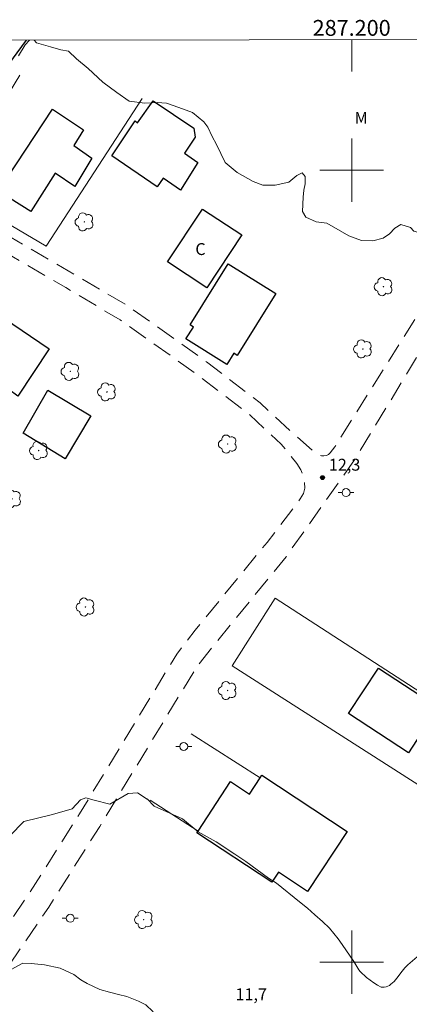
# Model space of a CAD drawing. Units: metres. Extents: x 286986 to 287501, y 1656057 to 1656622.
# Drawn here: x 287158 to 287207, y 1656495 to 1656619 of the extents above; entities that cross this region are included whole.
import ezdxf
from ezdxf.enums import TextEntityAlignment as Align

# ---------------------------------------------------------------- set-up
doc = ezdxf.new("R2010")
doc.units = ezdxf.units.M
doc.header["$MEASUREMENT"] = 0
doc.linetypes.add('DIVIDE', pattern=[1.25, 0.5, -0.25, 0, -0.25, 0, -0.25])
doc.linetypes.add('HIDDEN', pattern=[0.375, 0.25, -0.125])
for name, color, linetype, lineweight in [('Articulacao', 7, 'Continuous', 18), ('Cerca', 8, 'Cerca', 20), ('Coordenadas', 7, 'Continuous', 9), ('Edificacoes', 7, 'Continuous', 30), ('Malha_Coordenadas', 7, 'Continuous', 15), ('Muro_Grade', 8, 'Continuous', 20), ('Nao_Pavimentada_S_Mfio', 10, 'HIDDEN', 15), ('Poste', 7, 'Continuous', 9), ('Topon_Fundacao_Const_Ruinas', 7, 'Continuous', 9), ('Vala', 5, 'DIVIDE', 25)]:
    doc.layers.add(name, color=color, linetype=linetype, lineweight=lineweight)
for name, color, linetype, lineweight, true_color in [('Arvores_Isoladas', 7, 'Continuous', 18, 0x00ff33), ('Curvas_Intermediarias', 7, 'Continuous', 9, 0x783c14), ('Pto_Cotado', 7, 'Continuous', 9, 0x783c14), ('Topon_Pto_Cotado', 7, 'Continuous', 9, 0x783c14), ('Topon_Vegetacao', 7, 'Continuous', 9, 0x00ff33), ('Vegetacao', 7, 'Orla8', 9, 0x00ff33)]:
    doc.layers.add(name, color=color, linetype=linetype, lineweight=lineweight, true_color=true_color)
doc.styles.add('Arial', font='arial.ttf', dxfattribs={"height": 1.5})
doc.styles.get("Standard").update_dxf_attribs({"font": 'arial.ttf'})
doc.linetypes.add('Cerca', pattern='A,10,0,["X",Standard,S=1,R=0,X=0,Y=-0.5],0.1', length=10.1)
doc.linetypes.add('Orla8', pattern='A,6,-0.5,["V",Standard,S=1,R=0,X=-0.5,Y=-1],-0.5,6,-0.5,["V",Standard,S=1,R=0,X=-0.5,Y=-1],-0.5', length=14)

# ---------------------------------------------------------------- blocks, each defined once
blk = doc.blocks.new('Cotas')
at = {"layer": 'Pto_Cotado'}
blk.add_hatch(color=256, dxfattribs=at).paths.add_polyline_path([(0, 0.24, 1), (0, -0.24, 1)])
at = {"layer": 'Pto_Cotado', "lineweight": -3}
blk.add_lwpolyline([(0, -0.24, -1), (0, 0.24, -1)], format="xyb", close=True, dxfattribs=at)
blk = doc.blocks.new('Arvore')
at = {"layer": 'Arvores_Isoladas'}
blk.add_lwpolyline([(-0.72, 0.49, 0.872324), (-0.72, -0.55, 0.862983), (0.28, -0.83, 0.900105), (0.89, 0.03, 0.863155), (0.26, 0.86, 0.882486)], format="xyb", close=True, dxfattribs=at)
blk.add_circle((0, 0), 0.0286, dxfattribs=at)
blk = doc.blocks.new('Poste')
at = {"layer": 'Poste'}
for points in [[(-0.5, 0), (-1, 0)], [(0.5, 0), (1, 0)]]:
    blk.add_lwpolyline(points, dxfattribs=at)
blk.add_lwpolyline([(0, 0.5, 1), (0, -0.5, 1)], format="xyb", close=True, dxfattribs=at)

msp = doc.modelspace()

# ---------------------------------------------------------------- linework, layer by layer
at = {"layer": 'Articulacao', "flags": 128}
msp.add_lwpolyline([(287001.92, 1656616.23), (287483.33, 1656616.79), (287483.97, 1656062.51), (287002.58, 1656061.95), (287001.92, 1656616.23)], close=True, dxfattribs=at)
at = {"layer": 'Cerca', "flags": 128}
for points in [[(287161.46, 1656590.38), (287153.51, 1656595.06), (287152.06, 1656596.16), (287149.83, 1656598.35), (287158.16, 1656611.99)], [(287173.57, 1656609.03), (287161.46, 1656590.38)], [(287184.91, 1656537.41), (287190.35, 1656545.95)], [(287190.35, 1656545.95), (287214.58, 1656530.27)], [(287227.36, 1656510.24), (287184.91, 1656537.41)]]:
    msp.add_lwpolyline(points, dxfattribs=at)
at = {"layer": 'Curvas_Intermediarias', "elevation": 12, "flags": 128}
for points in [[(287157.96, 1656614.44), (287158.82, 1656615.82), (287159.38, 1656616.41)], [(287208.83, 1656501.17), (287207.09, 1656499.67), (287206.71, 1656499.28), (287206.36, 1656498.85), (287205.69, 1656497.97), (287205.34, 1656497.56), (287204.96, 1656497.19), (287204.78, 1656497.06), (287204.57, 1656496.95), (287204.35, 1656496.86), (287204.12, 1656496.81), (287203.9, 1656496.81), (287203.7, 1656496.85), (287203.24, 1656497.08), (287202.78, 1656497.37), (287202.32, 1656497.71), (287201.89, 1656498.07), (287201.06, 1656498.82), (287200.9, 1656499), (287200.77, 1656499.21), (287200.42, 1656499.86), (287200.28, 1656500.07), (287198.81, 1656502.23), (287198.3, 1656502.94), (287197.76, 1656503.62), (287197.19, 1656504.26), (287196.3, 1656505.14), (287195.37, 1656505.98), (287194.42, 1656506.79), (287193.43, 1656507.6), (287190.52, 1656509.96), (287189.53, 1656510.58), (287186.63, 1656512.69), (287185.27, 1656513.62), (287182.92, 1656515.16), (287180.64, 1656516.46), (287178.66, 1656518.07), (287175.07, 1656519.68), (287174.21, 1656520.61), (287174.21, 1656520.55), (287172.97, 1656521.36), (287171.8, 1656521.3), (287169.51, 1656519.94), (287167.53, 1656520.44), (287166.48, 1656520.75), (287165.8, 1656520.5), (287164.75, 1656519.33), (287162.28, 1656518.65), (287158.63, 1656517.73), (287156.9, 1656515.94)]]:
    msp.add_lwpolyline(points, dxfattribs=at)
at = {"layer": 'Edificacoes', "flags": 128}
for points in [[(287175.46, 1656597.87), (287169.75, 1656601.81), (287172.71, 1656606.22), (287173, 1656605.99), (287174.95, 1656608.73), (287180.07, 1656605.29), (287180.25, 1656604.17), (287178.91, 1656602.13), (287180.61, 1656600.97), (287178.41, 1656597.48), (287176.23, 1656598.97)], [(287155.4, 1656597.34), (287162.28, 1656607.7), (287166.16, 1656605.07), (287164.97, 1656603.12), (287167.23, 1656601.49), (287165.07, 1656597.95), (287162.6, 1656599.6), (287159.54, 1656594.77)], [(287181.74, 1656585.14), (287176.77, 1656588.43), (287181.17, 1656595.09), (287186.14, 1656591.81)], [(287179.61, 1656580.45), (287184.44, 1656588.16), (287190.45, 1656584.4), (287185.56, 1656576.6), (287185.13, 1656576.87), (287184.25, 1656575.47), (287179.1, 1656578.7), (287180.03, 1656580.19)], [(287153.88, 1656570.6), (287150.96, 1656572.63), (287152.58, 1656575), (287152.15, 1656575.29), (287156.09, 1656581.33), (287161.84, 1656577.45), (287157.9, 1656571.46), (287155.56, 1656573.12)], [(287158.56, 1656566.78), (287161.66, 1656572.21), (287167.09, 1656568.96), (287163.85, 1656563.53)], [(287203.37, 1656537.12), (287210.92, 1656532.17), (287207.17, 1656526.44), (287199.62, 1656531.39)], [(287180.62, 1656516.52), (287184.73, 1656522.78), (287187.1, 1656521.22), (287188.45, 1656523.27), (287188.66, 1656523.59), (287199.43, 1656516.5), (287194.44, 1656508.91), (287190.75, 1656511.34), (287189.93, 1656510.1), (287180.48, 1656516.31)]]:
    msp.add_lwpolyline(points, close=True, dxfattribs=at)
at = {"layer": 'Malha_Coordenadas', "flags": 128}
for points in [[(287200, 1656616.46), (287200, 1656612.46)], [(287200, 1656604), (287200, 1656596)], [(287204, 1656600), (287196, 1656600)], [(287200, 1656504), (287200, 1656496)], [(287204, 1656500), (287196, 1656500)]]:
    msp.add_lwpolyline(points, dxfattribs=at)
at = {"layer": 'Muro_Grade', "flags": 128}
for points in [[(287179.75, 1656528.8), (287188.45, 1656523.27)], [(287180.62, 1656516.52), (287174.58, 1656520.46)]]:
    msp.add_lwpolyline(points, dxfattribs=at)
at = {"layer": 'Nao_Pavimentada_S_Mfio', "ltscale": 10, "flags": 128}
msp.add_lwpolyline([(287101.2, 1656401.29), (287100.37, 1656401.58), (287099.61, 1656402.14), (287098.97, 1656403.07), (287098.66, 1656403.92), (287098.54, 1656404.51), (287098.53, 1656404.95), (287098.56, 1656405.29), (287099.08, 1656406.86), (287100.14, 1656409.05), (287107.97, 1656421.09), (287112.44, 1656427.93), (287115.86, 1656433.84), (287128.29, 1656453.01), (287133.6, 1656461.97), (287140.4, 1656475.56), (287141.56, 1656477.36), (287144.65, 1656482.08), (287151.09, 1656491.17), (287155.6, 1656497.82), (287161.78, 1656506.94), (287168.22, 1656517.12), (287180.41, 1656537.19), (287182.62, 1656540.02), (287191.72, 1656551.17), (287200.37, 1656563.4), (287211.74, 1656582.24), (287220.39, 1656595.1), (287229.72, 1656608.49), (287227.44, 1656609.97), (287226.14, 1656607.69), (287224.51, 1656605.19), (287220.53, 1656599.73), (287217.64, 1656595.89), (287215.08, 1656592.34), (287209.51, 1656583.61), (287197.86, 1656565.04), (287197.29, 1656564.31), (287197.06, 1656564.11), (287196.81, 1656563.97), (287196.49, 1656563.91), (287196.19, 1656563.93), (287195.84, 1656564.03), (287195.43, 1656564.27), (287192.58, 1656566.77), (287188.44, 1656570.61), (287181.7, 1656575.8), (287171.87, 1656582.78), (287164.95, 1656586.88), (287153.71, 1656593.46), (287152.7, 1656591.73), (287163.93, 1656585.16), (287170.78, 1656581.1), (287180.51, 1656574.19), (287187.15, 1656569.08), (287191.11, 1656565.4), (287193.09, 1656562.95), (287193.57, 1656562.14), (287193.83, 1656561.57), (287194.06, 1656560.67), (287194.09, 1656559.82), (287193.92, 1656559.18), (287193.52, 1656558.5), (287189.33, 1656552.98), (287180.27, 1656541.89), (287177.93, 1656538.89), (287165.67, 1656518.7), (287159.27, 1656508.58), (287153.12, 1656499.5), (287148.62, 1656492.88), (287142.17, 1656483.77), (287139.04, 1656479), (287137.79, 1656477.05), (287130.2, 1656463.8), (287124.97, 1656454.98), (287112.53, 1656435.79), (287109.12, 1656429.89), (287104.69, 1656423.11), (287096.76, 1656410.91), (287095.52, 1656408.37), (287094.81, 1656406.71), (287094.39, 1656404.94), (287094.08, 1656403.63), (287093.81, 1656402.9), (287093.38, 1656402.43), (287092.72, 1656401.97), (287091.95, 1656401.63), (287091.26, 1656401.43), (287089.87, 1656401.2), (287087.47, 1656400.91), (287083.44, 1656400.92), (287077.55, 1656401.1)], dxfattribs=at)
at = {"layer": 'Vala', "ltscale": 10, "flags": 128}
msp.add_lwpolyline([(287104.79, 1656525.24), (287104.94, 1656525.21), (287113.06, 1656540.6), (287118.45, 1656551.9), (287126.69, 1656564.44), (287131.89, 1656573.7), (287138.64, 1656585.37), (287144.58, 1656593.22), (287146.69, 1656596.37), (287151.7, 1656604.83), (287155.43, 1656611.62), (287158.98, 1656616.41)], dxfattribs=at)
at = {"layer": 'Vegetacao', "flags": 128}
msp.add_lwpolyline([(287218.88, 1656616.48), (287219.75, 1656615.52), (287220.6, 1656614.58), (287221.91, 1656613.67), (287223.48, 1656612.5), (287224.2, 1656611.69), (287224.47, 1656610.88), (287224.46, 1656609.8), (287224.42, 1656608.45), (287223.79, 1656606.97), (287223.02, 1656605.94), (287221.4, 1656604.5), (287220.23, 1656603.66), (287219.65, 1656602.26), (287219.11, 1656601), (287218.57, 1656600.2), (287217.8, 1656599.97), (287216.68, 1656599.52), (287216, 1656598.63), (287215.33, 1656597.6), (287214.66, 1656596.66), (287213.72, 1656595.09), (287212.45, 1656593.56), (287211.42, 1656592.44), (287210.2, 1656591.94), (287209.17, 1656591.9), (287207.86, 1656592.31), (287207.41, 1656592.76), (287206.2, 1656593.12), (287205.43, 1656592.67), (287204.76, 1656591.95), (287203.99, 1656591.41), (287202.69, 1656591.06), (287201.25, 1656591.11), (287199.65, 1656591.69), (287198.57, 1656592.32), (287196.86, 1656593.31), (287195.51, 1656593.49), (287194.2, 1656594.08), (287193.8, 1656594.76), (287193.89, 1656596.6), (287193.98, 1656597.45), (287194.12, 1656598.26), (287194.12, 1656599.21), (287193.76, 1656599.66), (287193.08, 1656599.34), (287192.09, 1656598.49), (287190.33, 1656598.09), (287188.81, 1656598.09), (287187.59, 1656598.58), (287185.57, 1656599.71), (287184.05, 1656600.97), (287182.93, 1656603.22), (287182.39, 1656604.25), (287181.85, 1656605.42), (287181.36, 1656606.1), (287179.92, 1656607.27), (287178.21, 1656607.9), (287176.63, 1656608.44), (287175.46, 1656608.53), (287173.93, 1656608.45), (287171.95, 1656608.72), (287170.38, 1656609.8), (287168.63, 1656611.11), (287166.78, 1656612.82), (287165.3, 1656614.04), (287164.27, 1656615.03), (287163.32, 1656615.21), (287162.02, 1656615.57), (287160.23, 1656616.06), (287159.95, 1656616.41)], dxfattribs=at)
msp.add_lwpolyline([(287150.2, 1656486.65), (287150.06, 1656487.57), (287150.27, 1656488.28), (287150.63, 1656489.13), (287151.48, 1656490.22), (287151.98, 1656491.21), (287152.44, 1656492.27), (287152.99, 1656493.04), (287153.35, 1656493.68), (287154.23, 1656494.77), (287154.7, 1656495.44), (287155.58, 1656496.71), (287156.08, 1656497.81), (287156.5, 1656498.33), (287157.03, 1656499.07), (287158.52, 1656499.85), (287159.58, 1656499.81), (287161.24, 1656499.67), (287163.25, 1656499.21), (287164.95, 1656498.43), (287165.83, 1656497.75), (287166.64, 1656497.29), (287168.23, 1656496.55), (287169.47, 1656496.2), (287170.57, 1656495.91), (287171.63, 1656495.63), (287173.11, 1656495.06), (287174.03, 1656494.6), (287174.94, 1656493.75), (287175.29, 1656493.08), (287175.46, 1656492.1), (287175.39, 1656491.18), (287174.97, 1656490.3), (287174.75, 1656489.55), (287174.86, 1656488.61), (287175.21, 1656487.87), (287175.91, 1656487.73), (287176.98, 1656487.73), (287177.65, 1656487.58), (287178.46, 1656487.16), (287179.23, 1656486.6), (287180.12, 1656485.68), (287180.65, 1656484.72), (287180.5, 1656483.34), (287180.01, 1656482.25), (287179.23, 1656481.09), (287178.62, 1656480.24), (287177.88, 1656479), (287177.07, 1656478.01), (287175.93, 1656477.06), (287175.3, 1656476.74), (287174.41, 1656476.71), (287173.81, 1656476.96), (287173.18, 1656477.6), (287172.89, 1656477.67), (287172.43, 1656477.31), (287171.97, 1656476.75), (287171.41, 1656476.15), (287170.56, 1656476.08), (287169.6, 1656476.01), (287168.51, 1656476.08), (287167.38, 1656476.4), (287166.39, 1656476.82), (287165.34, 1656476.97), (287164.17, 1656477.14), (287163.25, 1656477.11), (287161.91, 1656477.61), (287161.84, 1656477.89), (287161.98, 1656478.49), (287162.37, 1656478.91), (287162.8, 1656479.58), (287163.22, 1656480.36), (287163.33, 1656480.96), (287163.29, 1656481.63), (287163.05, 1656481.92), (287162.66, 1656481.88), (287161.7, 1656481.5), (287160.96, 1656481.71), (287160.15, 1656482.31), (287159.97, 1656482.84), (287159.94, 1656484.26), (287159.8, 1656485.14), (287159.62, 1656485.63), (287159.3, 1656485.92), (287159.02, 1656485.49), (287158.67, 1656484.54), (287158.35, 1656483.62), (287158.2, 1656482.42), (287158.45, 1656481.5), (287158.77, 1656480.58), (287159.05, 1656479.55), (287159.26, 1656478.32), (287159.33, 1656476.69), (287159.12, 1656475.99), (287158.69, 1656475.03), (287158.3, 1656474.78), (287156.96, 1656474.08), (287156.29, 1656473.87), (287155.47, 1656473.44), (287155.3, 1656472.84), (287155.37, 1656471.75), (287155.93, 1656471.04), (287156.82, 1656470.4), (287157.56, 1656469.94), (287158.74, 1656470.23), (287160.02, 1656470.55), (287161.23, 1656470.62), (287162.59, 1656470.62), (287163.64, 1656470.54), (287164.68, 1656469.98), (287165.24, 1656469.25), (287166.05, 1656468.77), (287166.77, 1656468.61), (287167.22, 1656468.46), (287167.54, 1656468.3), (287167.67, 1656468.14), (287167.76, 1656467.85), (287167.81, 1656467.45), (287167.7, 1656467.09), (287167.42, 1656466.75), (287167.06, 1656466.52), (287166.57, 1656466.41), (287166.03, 1656466.28), (287165.26, 1656466.14), (287164.66, 1656466.21), (287164.08, 1656466.3), (287163.65, 1656466.3), (287163.2, 1656465.97), (287162.98, 1656465.68), (287162.24, 1656465.59), (287161.61, 1656465.32), (287161.25, 1656465.32), (287160.67, 1656465.36), (287160.31, 1656465.45), (287159.2, 1656465.68), (287158.21, 1656465.68), (287156.64, 1656466.49), (287156.01, 1656466.9), (287155.11, 1656467.53), (287154.07, 1656467.53), (287152.9, 1656467.22), (287151.73, 1656467.22), (287150.84, 1656467.53), (287149.85, 1656467.98), (287149.09, 1656468.7), (287148.42, 1656469.51), (287147.79, 1656470.14), (287147.07, 1656470.41), (287145.72, 1656470.55), (287144.64, 1656470.37), (287143.25, 1656470.1), (287141.76, 1656470.01), (287140.77, 1656470.65), (287140.41, 1656471.5), (287140.46, 1656472.45), (287141.54, 1656473.53), (287142.21, 1656473.79), (287143.61, 1656474.05), (287144.06, 1656474.55), (287144.06, 1656475.18), (287143.79, 1656476.17), (287143.79, 1656477.11), (287144.11, 1656478.73), (287144.42, 1656479.9), (287144.74, 1656480.58), (287145.18, 1656481.87), (287145.63, 1656482.77), (287146.49, 1656483.76), (287146.72, 1656484.25), (287147.3, 1656484.57), (287147.88, 1656485.02), (287148.33, 1656485.24), (287149.14, 1656485.24), (287149.63, 1656485.24), (287149.95, 1656485.42), (287150.17, 1656485.51), (287150.35, 1656485.78)], close=True, dxfattribs=at)

# ---------------------------------------------------------------- block references
at = {"layer": 'Arvores_Isoladas'}
for p in [(287166.28, 1656593.47), (287204.01, 1656585.28), (287201.41, 1656577.42), (287164.51, 1656574.58), (287169.12, 1656572), (287184.36, 1656565.41), (287160.53, 1656564.59), (287157.15, 1656558.5), (287166.42, 1656544.83), (287184.34, 1656534.29), (287173.77, 1656505.36)]:
    msp.add_blockref('Arvore', p, dxfattribs=at)
at = {"layer": 'Poste'}
for p in [(287199.29, 1656559.28), (287178.82, 1656527.22), (287164.5, 1656505.53)]:
    msp.add_blockref('Poste', p, dxfattribs=at)
at = {"layer": 'Pto_Cotado'}
msp.add_blockref('Cotas', (287196.32, 1656561.17, 12.29), dxfattribs=at)

# ---------------------------------------------------------------- texts
at = {"layer": 'Coordenadas', "style": 'Arial'}
msp.add_text('287.200', height=2, dxfattribs=at).set_placement((287200, 1656616.96), align=Align.CENTER)
at = {"layer": 'Topon_Fundacao_Const_Ruinas', "style": 'Arial'}
msp.add_text('C', height=1.5, dxfattribs=at).set_placement((287180.28, 1656589.28))
at = {"layer": 'Topon_Pto_Cotado', "style": 'Arial'}
for s, p in [('12,3', (287197.12, 1656562.05, 12.29)), ('11,7', (287185.34, 1656495.18, 11.74))]:
    msp.add_text(s, height=1.5, dxfattribs=at).set_placement(p)
at = {"layer": 'Topon_Vegetacao', "style": 'Arial'}
msp.add_text('M', height=1.5, dxfattribs=at).set_placement((287200.37, 1656605.86))

doc.saveas('drawing.dxf')
